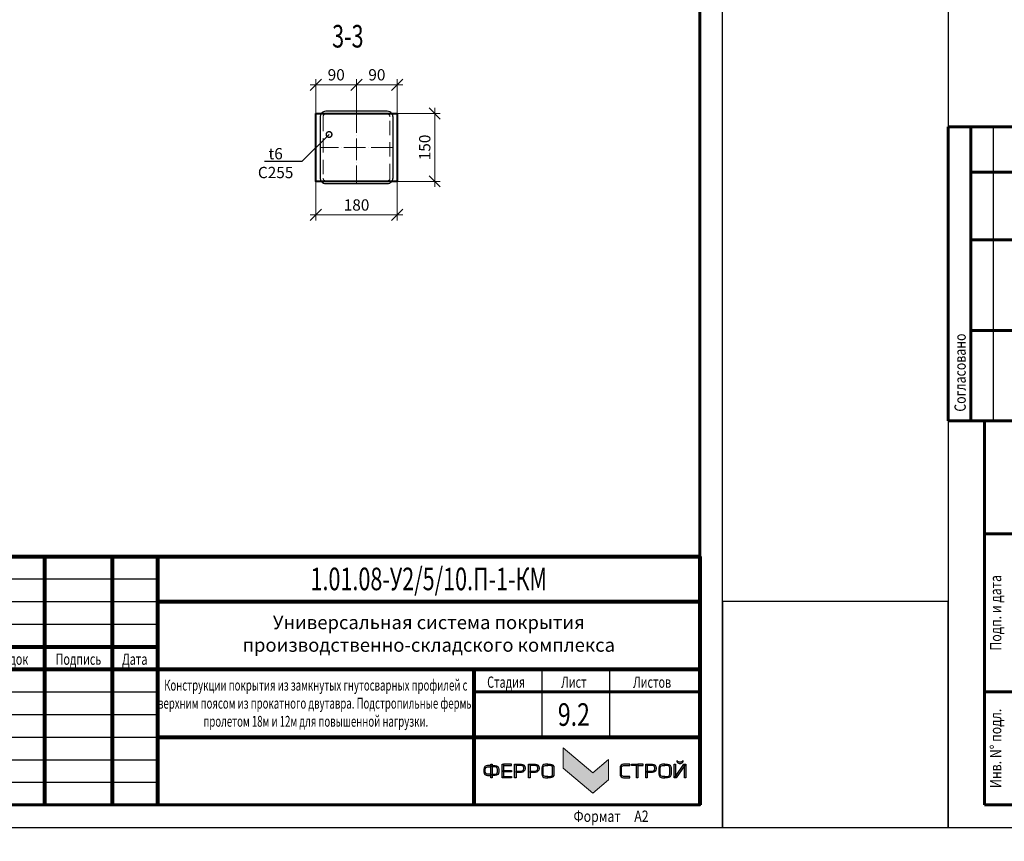
# Model space of a CAD drawing. Units: millimetres. Extents: x 648872 to 8420090, y -1288111 to -855035.
# Drawn here: x 967987 to 978886, y -1091419 to -1082330 of the extents above; entities that cross this region are included whole.
import ezdxf
from ezdxf import colors
from ezdxf.entities.mleader import LeaderData, LeaderLine
from ezdxf.enums import TextEntityAlignment as Align
from ezdxf.math import Vec2, Vec3

# ---------------------------------------------------------------- set-up
doc = ezdxf.new("R2010")
doc.units = ezdxf.units.MM
doc.header["$PDMODE"] = 3
doc.linetypes.add('ACAD_ISO04W100', pattern=[30, 24, -3, 0, -3])
doc.linetypes.add('DASHED2', pattern=[9.524999999999999, 6.35, -3.175])
doc.layers.get('0').update_dxf_attribs({"lineweight": 30})
for name, color, linetype, lineweight in [('Osi', 30, 'ACAD_ISO04W100', 15), ('Выноски', 233, 'Continuous', 20), ('КЖ-00-0-Рамка-С25', 7, 'Continuous', 25), ('КЖ-00-0-Рамка-С60', 7, 'Continuous', 60), ('КЖ-00-0-ШТАМП-1Текст', 7, 'Continuous', 30), ('КМ_07-Заливка и обрезка_0.18', 3, 'Continuous', 18), ('Колонны', 51, 'Continuous', 30), ('Маркировка', 11, 'Continuous', 15), ('Размеры', 133, 'Continuous', 30), ('РАМКА', 55, 'Continuous', 60), ('Сварка', 191, 'Continuous', 25), ('Сталь', 131, 'Continuous', 15), ('Сталь осн.', 151, 'Continuous', 40), ('Текст', 213, 'Continuous', 30)]:
    doc.layers.add(name, color=color, linetype=linetype, lineweight=lineweight)
doc.styles.add('simplex', font='simplex.shx', dxfattribs={"width": 0.75, "oblique": 15})
doc.styles.add('SPDS', font='simplex.shx', dxfattribs={"width": 0.7, "oblique": 15})
doc.styles.add('КМ_02-Т2.5', font='ariali.ttf', dxfattribs={"height": 250})
doc.styles.add('МИП_ГОСТ', font='MIPGOST.SHX', dxfattribs={"width": 1.1, "oblique": 15})
doc.linetypes.add('_LL_LL_weld_LL_LL_', pattern='A,1.599999,1e-06,[130,ltypeshp.shx,S=0.75,R=0,X=-0.8,Y=0.75],0.8,[130,ltypeshp.shx,S=0.75,R=0,X=0,Y=0.75],0.8,-1.4,0.8,[130,ltypeshp.shx,S=0.75,R=0,X=0,Y=0.75],0.8,[130,ltypeshp.shx,S=0.75,R=0,X=0.8,Y=0.75],0', length=6.199999999999999)
doc.linetypes.add('_LLLL_weld_LL_LL_', pattern='A,1.499999,1e-06,[130,ltypeshp.shx,S=0.75,R=0,X=0,Y=0.75],0', length=1.5)
doc.dimstyles.new('1-50(1-10)', dxfattribs={"dimscale": 50, "dimtxt": 2.5, "dimasz": 2.5, "dimexe": 1.25, "dimexo": 0, "dimtad": 1, "dimlfac": 0.2, "dimtxsty": 'SPDS', "dimblk": 'OBLIQUE', "dimcen": 2.5, "dimdle": 1.25, "dimclrd": 256, "dimclre": 256, "dimadec": 0, "dimazin": 0, "dimtfac": 1, "dimtmove": 0, "dimatfit": 3, "dimfxl": 1, "dimlwd": 15, "dimlwe": 15, "dimarcsym": 0})

# ---------------------------------------------------------------- blocks, each defined once
blk = doc.blocks.new('*U8')
at = {"layer": 'КЖ-00-0-Рамка-С25', "linetype": 'Continuous', "lineweight": 25}
blk.add_line((-584, 90.00000000000004), (-584, 155.0000000000001), dxfattribs=at)
blk.add_lwpolyline([(-594, 4.702488398677929e-14), (0, 0), (7.53132907600762e-15, 420), (-594, 420.0000000000001), (-594, 4.702488398677929e-14)], dxfattribs=at)
at = {"layer": 'КЖ-00-0-Рамка-С60', "linetype": 'Continuous', "lineweight": 60}
for p, q in [((-574, 155.0000000000001), (-594, 155.0000000000001)), ((-593.9999999100676, 90.00000014421407), (-593.9999999100676, 155.0000001442141)), ((-594, 155.0000000000001), (-574, 155.0000000000001)), ((-589, 90.00000000000004), (-589, 155.0000000000001)), ((-589, 145.0000000000001), (-574, 145.0000000000001)), ((-589, 130.0000000000001), (-574, 130.0000000000001)), ((-589, 110), (-574, 110)), ((-594, 90.00000000000004), (-574, 90.00000000000004)), ((-586, 5.000000000000047), (-586, 90.00000000000004)), ((-586, 65.00000000000004), (-574, 65.00000000000004)), ((-586, 30.00000000000005), (-574, 30.00000000000005)), ((-574, 5.000000000000047), (-586, 5.000000000000047))]:
    blk.add_line(p, q, dxfattribs=at)
at = {"layer": 'КЖ-00-0-Рамка-С60', "linetype": 'Continuous', "lineweight": 60, "ltscale": 100}
blk.add_line((-190, 5), (-5, 5), dxfattribs=at)
at = {"layer": 'КЖ-00-0-Рамка-С60', "linetype": 'Continuous', "lineweight": 60}
blk.add_lwpolyline([(-574, 5.000000000000047), (-5, 5), (-4.999999999999993, 415), (-574, 415.0000000000001), (-574, 5.000000000000047)], dxfattribs=at)
at = {"layer": 'КЖ-00-0-ШТАМП-1Текст', "style": 'МИП_ГОСТ', "width": 0.8}
blk.add_text('Согласовано', height=2.5, rotation=90, dxfattribs=at).set_placement((-590.1187428394101, 92.00000000000004))
for s, p in [('Подп. и дата', (-583.5, 47.50000000000005)), ('Инв. N° подл.', (-583.5, 17.50000000000005))]:
    blk.add_text(s, height=2.5, rotation=90, dxfattribs=at).set_placement(p, align=Align.MIDDLE_CENTER)
blk.add_text('Формат', height=2.5, dxfattribs=at).set_placement((-27.72382423959698, 1.25), align=Align.CENTER)
at = {"layer": 'КЖ-00-0-ШТАМП-1Текст', "lineweight": 30, "style": 'МИП_ГОСТ', "width": 0.8, "flags": 8}
blk.add_attdef('FORMAT', (-19.5, 1.25), '', height=2.5, dxfattribs=at)
blk = doc.blocks.new('*U1240')
at = {"layer": 'КМ_07-Заливка и обрезка_0.18', "true_color": 0x007fff}
h = blk.add_hatch(color=150, dxfattribs=at)
h.dxf.hatch_style = 1
h.paths.add_polyline_path([(482.0597118439618, -195.7892907743321), (132.0597118439623, -489.4741616863798), (-527.9402881560382, 64.33159489062427), (-527.9402881560382, 514.3315948906243), (132.0597118439614, -39.47416168638028), (482.0597118439618, 254.2107092256679)])
at = {"layer": 'КМ_07-Заливка и обрезка_0.18', "true_color": 0x000000}
h = blk.add_hatch(color=18, dxfattribs=at)
h.dxf.hatch_style = 1
h.paths.add_polyline_path([(1964.765722438227, -118.4995876867547), (2144.765722438227, 150.0000000000005), (2159.699747865262, 150.0000000000005), (2159.765722438227, 118.4995876867579), (1979.765722438227, -149.9999999999995), (1964.765722438227, -149.9999999999995)])
h.paths.add_polyline_path([(2189.765722438227, -149.9999999999995), (2159.765722438227, -149.9999999999995), (2159.765722438227, 150.0000000000005), (2189.765722438227, 150.0000000000005)])
h.paths.add_polyline_path([(1964.765722438227, -149.9999999999995), (1934.765722438227, -149.9999999999995), (1934.765722438227, 150.0000000000005), (1964.765722438227, 150.0000000000005)])
edge = h.paths.add_edge_path()
edge.add_arc((2062.265722438226, 291.1728917167065), 90.741653900303, 219.5183518054661, 320.4816481945339)
edge.add_arc((2062.265722438226, 233.4316780772065), 70, -180.00000000001296, 0, ccw=False)
h = blk.add_hatch(color=18, dxfattribs=at)
h.dxf.hatch_style = 1
edge = h.paths.add_edge_path()
edge.add_arc((-2198.234277561773, -19.99999999999955), 80, 180, 270)
edge.add_line((-2198.234277561773, -99.99999999999955), (-2128.234277561773, -99.99999999999955))
edge.add_line((-2128.234277561773, -99.99999999999955), (-2128.234277561773, -69.99999999999955))
edge.add_line((-2128.234277561773, -69.99999999999955), (-2198.234277561773, -69.99999999999955))
edge.add_arc((-2198.234277561773, -19.99999999999955), 50, 180, 270, ccw=False)
edge.add_line((-2248.234277561773, -19.99999999999955), (-2248.234277561773, 40.00000000000045))
edge.add_arc((-2198.234277561773, 40.00000000000045), 50, 90, 180, ccw=False)
edge.add_line((-2198.234277561773, 90.00000000000045), (-2128.234277561773, 90.00000000000045))
edge.add_line((-2128.234277561773, 90.00000000000045), (-2128.234277561773, 120.0000000000005))
edge.add_line((-2128.234277561773, 120.0000000000005), (-2198.234277561773, 120.0000000000005))
edge.add_arc((-2198.234277561773, 40.00000000000045), 80, 90, 180)
edge.add_line((-2278.234277561773, 40.00000000000045), (-2278.234277561773, -19.99999999999955))
edge = h.paths.add_edge_path()
edge.add_arc((-2028.234277561773, -19.99999999999955), 80, -90, 0, ccw=False)
edge.add_line((-2028.234277561773, -99.99999999999955), (-2098.234277561773, -99.99999999999955))
edge.add_line((-2098.234277561773, -99.99999999999955), (-2098.234277561773, -69.99999999999955))
edge.add_line((-2098.234277561773, -69.99999999999955), (-2028.234277561773, -69.99999999999955))
edge.add_arc((-2028.234277561773, -19.99999999999955), 50, 270, 360)
edge.add_line((-1978.234277561773, -19.99999999999955), (-1978.234277561773, 40.00000000000045))
edge.add_arc((-2028.234277561773, 40.00000000000045), 50, 0, 90)
edge.add_line((-2028.234277561773, 90.00000000000045), (-2098.234277561773, 90.00000000000045))
edge.add_line((-2098.234277561773, 90.00000000000045), (-2098.234277561773, 120.0000000000005))
edge.add_line((-2098.234277561773, 120.0000000000005), (-2028.234277561773, 120.0000000000005))
edge.add_arc((-2028.234277561773, 40.00000000000045), 80, 0, 90, ccw=False)
edge.add_line((-1948.234277561773, 40.00000000000045), (-1948.234277561773, -19.99999999999955))
h.paths.add_polyline_path([(-2098.234277561773, -149.9999999999995), (-2128.234277561773, -149.9999999999995), (-2128.234277561773, 150.0000000000005), (-2098.234277561773, 150.0000000000005)])
h = blk.add_hatch(color=18, dxfattribs=at)
h.dxf.hatch_style = 1
h.paths.add_polyline_path([(-1848.234277561773, 15.00000000000045), (-1668.234277561773, 15.00000000000045), (-1668.234277561773, -14.99999999999955), (-1848.234277561773, -14.99999999999955)])
h.paths.add_polyline_path([(-1848.234277561773, -119.9999999999995), (-1668.234277561773, -119.9999999999995), (-1668.234277561773, -149.9999999999995), (-1848.234277561773, -149.9999999999995)])
h.paths.add_polyline_path([(-1848.234277561773, 120.0000000000005), (-1668.234277561773, 120.0000000000005), (-1668.234277561773, 150.0000000000005), (-1848.234277561773, 150.0000000000005)])
h.paths.add_polyline_path([(-1848.234277561773, -149.9999999999995), (-1878.234277561773, -149.9999999999995), (-1878.234277561773, 150.0000000000005), (-1848.234277561773, 150.0000000000005)])
h = blk.add_hatch(color=18, dxfattribs=at)
h.dxf.hatch_style = 1
edge = h.paths.add_edge_path()
edge.add_arc((-1448.234277561773, 50.00000000000045), 80, -90, 0, ccw=False)
edge.add_line((-1448.234277561773, -29.99999999999955), (-1568.234277561773, -29.99999999999955))
edge.add_line((-1568.234277561773, -29.99999999999955), (-1568.234277561773, 4.547473508864641e-13))
edge.add_line((-1568.234277561773, 4.547473508864641e-13), (-1448.234277561773, 4.547473508864641e-13))
edge.add_arc((-1448.234277561773, 50.00000000000045), 50, 270, 360)
edge.add_line((-1398.234277561773, 50.00000000000045), (-1398.234277561773, 70.00000000000045))
edge.add_arc((-1448.234277561773, 70.00000000000045), 50, 0, 90)
edge.add_line((-1448.234277561773, 120.0000000000005), (-1568.234277561773, 120.0000000000005))
edge.add_line((-1568.234277561773, 120.0000000000005), (-1568.234277561773, 150.0000000000005))
edge.add_line((-1568.234277561773, 150.0000000000005), (-1448.234277561773, 150.0000000000005))
edge.add_arc((-1448.234277561773, 70.00000000000045), 80, 0, 90, ccw=False)
edge.add_line((-1368.234277561773, 70.00000000000045), (-1368.234277561773, 50.00000000000045))
h.paths.add_polyline_path([(-1568.234277561773, -149.9999999999995), (-1598.234277561773, -149.9999999999995), (-1598.234277561773, 150.0000000000005), (-1568.234277561773, 150.0000000000005)])
h = blk.add_hatch(color=18, dxfattribs=at)
h.dxf.hatch_style = 1
edge = h.paths.add_edge_path()
edge.add_arc((-1138.234277561773, 50.00000000000045), 80, -90, 0, ccw=False)
edge.add_line((-1138.234277561773, -29.99999999999955), (-1258.234277561773, -29.99999999999955))
edge.add_line((-1258.234277561773, -29.99999999999955), (-1258.234277561773, 4.547473508864641e-13))
edge.add_line((-1258.234277561773, 4.547473508864641e-13), (-1138.234277561773, 4.547473508864641e-13))
edge.add_arc((-1138.234277561773, 50.00000000000045), 50, 270, 360)
edge.add_line((-1088.234277561773, 50.00000000000045), (-1088.234277561773, 70.00000000000045))
edge.add_arc((-1138.234277561773, 70.00000000000045), 50, 0, 90)
edge.add_line((-1138.234277561773, 120.0000000000005), (-1258.234277561773, 120.0000000000005))
edge.add_line((-1258.234277561773, 120.0000000000005), (-1258.234277561773, 150.0000000000005))
edge.add_line((-1258.234277561773, 150.0000000000005), (-1138.234277561773, 150.0000000000005))
edge.add_arc((-1138.234277561773, 70.00000000000045), 80, 0, 90, ccw=False)
edge.add_line((-1058.234277561773, 70.00000000000045), (-1058.234277561773, 50.00000000000045))
h.paths.add_polyline_path([(-1258.234277561773, -149.9999999999995), (-1288.234277561773, -149.9999999999995), (-1288.234277561773, 150.0000000000005), (-1258.234277561773, 150.0000000000005)])
h = blk.add_hatch(color=18, dxfattribs=at)
h.dxf.hatch_style = 1
edge = h.paths.add_edge_path()
edge.add_arc((-808.2342775617724, -69.99999999999955), 80, -90, 0, ccw=False)
edge.add_line((-808.2342775617724, -149.9999999999995), (-863.2342775617724, -149.9999999999995))
edge.add_line((-863.2342775617724, -149.9999999999995), (-863.2342775617724, -119.9999999999995))
edge.add_line((-863.2342775617724, -119.9999999999995), (-808.2342775617724, -119.9999999999995))
edge.add_arc((-808.2342775617724, -69.99999999999955), 50, 270, 360)
edge.add_line((-758.2342775617724, -69.99999999999955), (-758.2342775617724, 70.00000000000045))
edge.add_arc((-808.2342775617724, 70.00000000000045), 50, 0, 90)
edge.add_line((-808.2342775617724, 120.0000000000005), (-863.2342775617724, 120.0000000000005))
edge.add_line((-863.2342775617724, 120.0000000000005), (-863.2342775617724, 150.0000000000005))
edge.add_line((-863.2342775617724, 150.0000000000005), (-808.2342775617724, 150.0000000000005))
edge.add_arc((-808.2342775617724, 70.00000000000045), 80, 0, 90, ccw=False)
edge.add_line((-728.2342775617724, 70.00000000000045), (-728.2342775617724, -69.99999999999955))
edge = h.paths.add_edge_path()
edge.add_arc((-918.2342775617724, -69.99999999999955), 80, 180, 270)
edge.add_line((-918.2342775617724, -149.9999999999995), (-863.2342775617724, -149.9999999999995))
edge.add_line((-863.2342775617724, -149.9999999999995), (-863.2342775617724, -119.9999999999995))
edge.add_line((-863.2342775617724, -119.9999999999995), (-918.2342775617724, -119.9999999999995))
edge.add_arc((-918.2342775617724, -69.99999999999955), 50, 180, 270, ccw=False)
edge.add_line((-968.2342775617724, -69.99999999999955), (-968.2342775617724, 70.00000000000045))
edge.add_arc((-918.2342775617724, 70.00000000000045), 50, 90, 180, ccw=False)
edge.add_line((-918.2342775617724, 120.0000000000005), (-863.2342775617724, 120.0000000000005))
edge.add_line((-863.2342775617724, 120.0000000000005), (-863.2342775617724, 150.0000000000005))
edge.add_line((-863.2342775617724, 150.0000000000005), (-918.2342775617724, 150.0000000000005))
edge.add_arc((-918.2342775617724, 70.00000000000045), 80, 90, 180)
edge.add_line((-998.2342775617724, 70.00000000000045), (-998.2342775617724, -69.99999999999955))
h = blk.add_hatch(color=18, dxfattribs=at)
h.dxf.hatch_style = 1
edge = h.paths.add_edge_path()
edge.add_arc((814.7657224382274, -69.99999999999955), 80, 180, 270)
edge.add_line((814.7657224382274, -149.9999999999995), (954.7657224382274, -149.9999999999995))
edge.add_line((954.7657224382274, -149.9999999999995), (954.7657224382274, -119.9999999999995))
edge.add_line((954.7657224382274, -119.9999999999995), (814.7657224382274, -119.9999999999995))
edge.add_arc((814.7657224382274, -69.99999999999955), 50, 180, 270, ccw=False)
edge.add_line((764.7657224382274, -69.99999999999955), (764.7657224382274, 70.00000000000045))
edge.add_arc((814.7657224382274, 70.00000000000045), 50, 90, 180, ccw=False)
edge.add_line((814.7657224382274, 120.0000000000005), (954.7657224382274, 120.0000000000005))
edge.add_line((954.7657224382274, 120.0000000000005), (954.7657224382274, 150.0000000000005))
edge.add_line((954.7657224382274, 150.0000000000005), (814.7657224382274, 150.0000000000005))
edge.add_arc((814.7657224382274, 70.00000000000045), 80, 90, 180)
edge.add_line((734.7657224382274, 70.00000000000045), (734.7657224382274, -69.99999999999955))
h = blk.add_hatch(color=18, dxfattribs=at)
h.dxf.hatch_style = 1
h.paths.add_polyline_path([(1244.765722438227, 120.0000000000005), (1244.765722438227, 150.0000000000005), (1129.765722438227, 150.0000000000005), (1129.765722438227, 120.0000000000005)])
h.paths.add_polyline_path([(984.7657224382274, 120.0000000000005), (984.7657224382274, 150.0000000000005), (1099.765722438227, 150.0000000000005), (1099.765722438227, 120.0000000000005)])
h.paths.add_polyline_path([(1129.765722438227, -149.9999999999995), (1099.765722438227, -149.9999999999995), (1099.765722438227, 150.0000000000005), (1129.765722438227, 150.0000000000005)])
h = blk.add_hatch(color=18, dxfattribs=at)
h.dxf.hatch_style = 1
edge = h.paths.add_edge_path()
edge.add_arc((1454.765722438227, 50.00000000000045), 80, -90, 0, ccw=False)
edge.add_line((1454.765722438227, -29.99999999999955), (1334.765722438227, -29.99999999999955))
edge.add_line((1334.765722438227, -29.99999999999955), (1334.765722438227, 4.547473508864641e-13))
edge.add_line((1334.765722438227, 4.547473508864641e-13), (1454.765722438227, 4.547473508864641e-13))
edge.add_arc((1454.765722438227, 50.00000000000045), 50, 270, 360)
edge.add_line((1504.765722438227, 50.00000000000045), (1504.765722438227, 70.00000000000045))
edge.add_arc((1454.765722438227, 70.00000000000045), 50, 0, 90)
edge.add_line((1454.765722438227, 120.0000000000005), (1334.765722438227, 120.0000000000005))
edge.add_line((1334.765722438227, 120.0000000000005), (1334.765722438227, 150.0000000000005))
edge.add_line((1334.765722438227, 150.0000000000005), (1454.765722438227, 150.0000000000005))
edge.add_arc((1454.765722438227, 70.00000000000045), 80, 0, 90, ccw=False)
edge.add_line((1534.765722438227, 70.00000000000045), (1534.765722438227, 50.00000000000045))
h.paths.add_polyline_path([(1334.765722438227, -149.9999999999995), (1304.765722438227, -149.9999999999995), (1304.765722438227, 150.0000000000005), (1334.765722438227, 150.0000000000005)])
h = blk.add_hatch(color=18, dxfattribs=at)
h.dxf.hatch_style = 1
edge = h.paths.add_edge_path()
edge.add_arc((1784.765722438227, -69.99999999999955), 80, -90, 0, ccw=False)
edge.add_line((1784.765722438227, -149.9999999999995), (1729.765722438227, -149.9999999999995))
edge.add_line((1729.765722438227, -149.9999999999995), (1729.765722438227, -119.9999999999995))
edge.add_line((1729.765722438227, -119.9999999999995), (1784.765722438227, -119.9999999999995))
edge.add_arc((1784.765722438227, -69.99999999999955), 50, 270, 360)
edge.add_line((1834.765722438227, -69.99999999999955), (1834.765722438227, 70.00000000000045))
edge.add_arc((1784.765722438227, 70.00000000000045), 50, 0, 90)
edge.add_line((1784.765722438227, 120.0000000000005), (1729.765722438227, 120.0000000000005))
edge.add_line((1729.765722438227, 120.0000000000005), (1729.765722438227, 150.0000000000005))
edge.add_line((1729.765722438227, 150.0000000000005), (1784.765722438227, 150.0000000000005))
edge.add_arc((1784.765722438227, 70.00000000000045), 80, 0, 90, ccw=False)
edge.add_line((1864.765722438227, 70.00000000000045), (1864.765722438227, -69.99999999999955))
edge = h.paths.add_edge_path()
edge.add_arc((1674.765722438227, -69.99999999999955), 80, 180, 270)
edge.add_line((1674.765722438227, -149.9999999999995), (1729.765722438227, -149.9999999999995))
edge.add_line((1729.765722438227, -149.9999999999995), (1729.765722438227, -119.9999999999995))
edge.add_line((1729.765722438227, -119.9999999999995), (1674.765722438227, -119.9999999999995))
edge.add_arc((1674.765722438227, -69.99999999999955), 50, 180, 270, ccw=False)
edge.add_line((1624.765722438227, -69.99999999999955), (1624.765722438227, 70.00000000000045))
edge.add_arc((1674.765722438227, 70.00000000000045), 50, 90, 180, ccw=False)
edge.add_line((1674.765722438227, 120.0000000000005), (1729.765722438227, 120.0000000000005))
edge.add_line((1729.765722438227, 120.0000000000005), (1729.765722438227, 150.0000000000005))
edge.add_line((1729.765722438227, 150.0000000000005), (1674.765722438227, 150.0000000000005))
edge.add_arc((1674.765722438227, 70.00000000000045), 80, 90, 180)
edge.add_line((1594.765722438227, 70.00000000000045), (1594.765722438227, -69.99999999999955))
at = {"color": 150, "lineweight": 0, "true_color": 0x007fff}
for p, q in [((-527.9402881560382, 514.3315948906243), (-527.9402881560382, 64.33159489062427)), ((-527.9402881560382, 514.3315948906243), (132.0597118439618, -39.47416168638028)), ((482.0597118439614, 254.2107092256674), (132.0597118439614, -39.47416168638028)), ((482.0597118439618, 254.2107092256679), (482.0597118439618, -195.7892907743321)), ((-527.9402881560377, 64.33159489062473), (132.0597118439623, -489.4741616863798)), ((482.0597118439618, -195.7892907743321), (132.0597118439618, -489.4741616863798))]:
    blk.add_line(p, q, dxfattribs=at)
at = {"color": 7}
for points in [[(-2278.234277561773, -19.99999999999955, 0.4142135623730951), (-2198.234277561773, -99.99999999999955), (-2128.234277561773, -99.99999999999955), (-2128.234277561773, -69.99999999999955), (-2198.234277561773, -69.99999999999955, -0.4142135623730951), (-2248.234277561773, -19.99999999999955), (-2248.234277561773, 40.00000000000045, -0.4142135623730951), (-2198.234277561773, 90.00000000000045), (-2128.234277561773, 90.00000000000045), (-2128.234277561773, 120.0000000000005), (-2198.234277561773, 120.0000000000005, 0.414213562373095), (-2278.234277561773, 40.00000000000045), (-2278.234277561773, -19.99999999999955)], [(-1948.234277561773, -19.99999999999955, -0.4142135623730951), (-2028.234277561773, -99.99999999999955), (-2098.234277561773, -99.99999999999955), (-2098.234277561773, -69.99999999999955), (-2028.234277561773, -69.99999999999955, 0.4142135623730951), (-1978.234277561773, -19.99999999999955), (-1978.234277561773, 40.00000000000045, 0.4142135623730951), (-2028.234277561773, 90.00000000000045), (-2098.234277561773, 90.00000000000045), (-2098.234277561773, 120.0000000000005), (-2028.234277561773, 120.0000000000005, -0.414213562373095), (-1948.234277561773, 40.00000000000045), (-1948.234277561773, -19.99999999999955)], [(-1368.234277561773, 50.00000000000045, -0.4142135623730951), (-1448.234277561773, -29.99999999999955), (-1568.234277561773, -29.99999999999955), (-1568.234277561773, 4.547473508864641e-13), (-1448.234277561773, 4.547473508864641e-13, 0.4142135623730951), (-1398.234277561773, 50.00000000000045), (-1398.234277561773, 70.00000000000045, 0.4142135623730951), (-1448.234277561773, 120.0000000000005), (-1568.234277561773, 120.0000000000005), (-1568.234277561773, 150.0000000000005), (-1448.234277561773, 150.0000000000005, -0.414213562373095), (-1368.234277561773, 70.00000000000045), (-1368.234277561773, 50.00000000000045)], [(-1058.234277561773, 50.00000000000045, -0.4142135623730951), (-1138.234277561773, -29.99999999999955), (-1258.234277561773, -29.99999999999955), (-1258.234277561773, 4.547473508864641e-13), (-1138.234277561773, 4.547473508864641e-13, 0.4142135623730951), (-1088.234277561773, 50.00000000000045), (-1088.234277561773, 70.00000000000045, 0.4142135623730951), (-1138.234277561773, 120.0000000000005), (-1258.234277561773, 120.0000000000005), (-1258.234277561773, 150.0000000000005), (-1138.234277561773, 150.0000000000005, -0.414213562373095), (-1058.234277561773, 70.00000000000045), (-1058.234277561773, 50.00000000000045)], [(-998.2342775617724, -69.99999999999955, 0.4142135623730951), (-918.2342775617724, -149.9999999999995), (-863.2342775617724, -149.9999999999995), (-863.2342775617724, -119.9999999999995), (-918.2342775617724, -119.9999999999995, -0.4142135623730951), (-968.2342775617724, -69.99999999999955), (-968.2342775617724, 70.00000000000045, -0.4142135623730951), (-918.2342775617724, 120.0000000000005), (-863.2342775617724, 120.0000000000005), (-863.2342775617724, 150.0000000000005), (-918.2342775617724, 150.0000000000005, 0.414213562373095), (-998.2342775617724, 70.00000000000045), (-998.2342775617724, -69.99999999999955)], [(-728.2342775617724, -69.99999999999955, -0.4142135623730951), (-808.2342775617724, -149.9999999999995), (-863.2342775617724, -149.9999999999995), (-863.2342775617724, -119.9999999999995), (-808.2342775617724, -119.9999999999995, 0.4142135623730951), (-758.2342775617724, -69.99999999999955), (-758.2342775617724, 70.00000000000045, 0.4142135623730951), (-808.2342775617724, 120.0000000000005), (-863.2342775617724, 120.0000000000005), (-863.2342775617724, 150.0000000000005), (-808.2342775617724, 150.0000000000005, -0.414213562373095), (-728.2342775617724, 70.00000000000045), (-728.2342775617724, -69.99999999999955)], [(734.7657224382274, -69.99999999999955, 0.4142135623730951), (814.7657224382274, -149.9999999999995), (954.7657224382274, -149.9999999999995), (954.7657224382274, -119.9999999999995), (814.7657224382274, -119.9999999999995, -0.4142135623730951), (764.7657224382274, -69.99999999999955), (764.7657224382274, 70.00000000000045, -0.4142135623730951), (814.7657224382274, 120.0000000000005), (954.7657224382274, 120.0000000000005), (954.7657224382274, 150.0000000000005), (814.7657224382274, 150.0000000000005, 0.414213562373095), (734.7657224382274, 70.00000000000045), (734.7657224382274, -69.99999999999955)], [(1534.765722438227, 50.00000000000045, -0.4142135623730951), (1454.765722438227, -29.99999999999955), (1334.765722438227, -29.99999999999955), (1334.765722438227, 4.547473508864641e-13), (1454.765722438227, 4.547473508864641e-13, 0.4142135623730951), (1504.765722438227, 50.00000000000045), (1504.765722438227, 70.00000000000045, 0.4142135623730951), (1454.765722438227, 120.0000000000005), (1334.765722438227, 120.0000000000005), (1334.765722438227, 150.0000000000005), (1454.765722438227, 150.0000000000005, -0.414213562373095), (1534.765722438227, 70.00000000000045), (1534.765722438227, 50.00000000000045)], [(1594.765722438227, -69.99999999999955, 0.4142135623730951), (1674.765722438227, -149.9999999999995), (1729.765722438227, -149.9999999999995), (1729.765722438227, -119.9999999999995), (1674.765722438227, -119.9999999999995, -0.4142135623730951), (1624.765722438227, -69.99999999999955), (1624.765722438227, 70.00000000000045, -0.4142135623730951), (1674.765722438227, 120.0000000000005), (1729.765722438227, 120.0000000000005), (1729.765722438227, 150.0000000000005), (1674.765722438227, 150.0000000000005, 0.414213562373095), (1594.765722438227, 70.00000000000045), (1594.765722438227, -69.99999999999955)], [(1864.765722438227, -69.99999999999955, -0.4142135623730951), (1784.765722438227, -149.9999999999995), (1729.765722438227, -149.9999999999995), (1729.765722438227, -119.9999999999995), (1784.765722438227, -119.9999999999995, 0.4142135623730951), (1834.765722438227, -69.99999999999955), (1834.765722438227, 70.00000000000045, 0.4142135623730951), (1784.765722438227, 120.0000000000005), (1729.765722438227, 120.0000000000005), (1729.765722438227, 150.0000000000005), (1784.765722438227, 150.0000000000005, -0.414213562373095), (1864.765722438227, 70.00000000000045), (1864.765722438227, -69.99999999999955)]]:
    blk.add_lwpolyline(points, format="xyb", dxfattribs=at)
for points in [[(-2098.234277561773, -149.9999999999995), (-2128.234277561773, -149.9999999999995), (-2128.234277561773, 150.0000000000005), (-2098.234277561773, 150.0000000000005)], [(-1848.234277561773, -149.9999999999995), (-1878.234277561773, -149.9999999999995), (-1878.234277561773, 150.0000000000005), (-1848.234277561773, 150.0000000000005)], [(-1848.234277561773, 120.0000000000005), (-1668.234277561773, 120.0000000000005), (-1668.234277561773, 150.0000000000005), (-1848.234277561773, 150.0000000000005)], [(-1848.234277561773, 15.00000000000045), (-1668.234277561773, 15.00000000000045), (-1668.234277561773, -14.99999999999955), (-1848.234277561773, -14.99999999999955)], [(-1568.234277561773, -149.9999999999995), (-1598.234277561773, -149.9999999999995), (-1598.234277561773, 150.0000000000005), (-1568.234277561773, 150.0000000000005)], [(-1258.234277561773, -149.9999999999995), (-1288.234277561773, -149.9999999999995), (-1288.234277561773, 150.0000000000005), (-1258.234277561773, 150.0000000000005)], [(984.7657224382274, 120.0000000000005), (984.7657224382274, 150.0000000000005), (1099.765722438227, 150.0000000000005), (1099.765722438227, 120.0000000000005)], [(1129.765722438227, -149.9999999999995), (1099.765722438227, -149.9999999999995), (1099.765722438227, 150.0000000000005), (1129.765722438227, 150.0000000000005)], [(1244.765722438227, 120.0000000000005), (1244.765722438227, 150.0000000000005), (1129.765722438227, 150.0000000000005), (1129.765722438227, 120.0000000000005)], [(1334.765722438227, -149.9999999999995), (1304.765722438227, -149.9999999999995), (1304.765722438227, 150.0000000000005), (1334.765722438227, 150.0000000000005)], [(1964.765722438227, -149.9999999999995), (1934.765722438227, -149.9999999999995), (1934.765722438227, 150.0000000000005), (1964.765722438227, 150.0000000000005)], [(2189.765722438227, -149.9999999999995), (2159.765722438227, -149.9999999999995), (2159.765722438227, 150.0000000000005), (2189.765722438227, 150.0000000000005)], [(-1848.234277561773, -119.9999999999995), (-1668.234277561773, -119.9999999999995), (-1668.234277561773, -149.9999999999995), (-1848.234277561773, -149.9999999999995)]]:
    blk.add_lwpolyline(points, close=True, dxfattribs=at)
blk.add_lwpolyline([(1964.765722438227, -118.4995876867547), (2144.765722438227, 150.0000000000005), (2159.699747865262, 150.0000000000005), (2159.765722438227, 118.4995876867579), (1979.765722438227, -149.9999999999995), (1964.765722438227, -149.9999999999995), (1964.765722438227, -118.4995876867547)], dxfattribs=at)
for centre, radius, start, end in [((2062.265722438226, 233.4316780772065), 70, 179.9999999999739, 0), ((2062.265722438226, 291.1728917167065), 90.741653900303, 219.5183518054581, 320.4816481945419)]:
    blk.add_arc(centre, radius, start, end, dxfattribs=at)
at = {"insert": (1012.551533479389, -1554.589732740489), "char_height": 250, "attachment_point": 1, "style": 'КМ_02-Т2.5'}
blk.add_mtext('\\P', dxfattribs=at)
blk = doc.blocks.new('*U2099')
at = {"layer": 'РАМКА', "lineweight": 80}
for p, q in [((0, 0), (9250, 0)), ((0, -2750.000000000007), (0, 0)), ((350, -1250.000000000007), (350, 0)), ((850, -2750.000000000007), (850, 0)), ((1350, -1250.000000000007), (1350, 0)), ((2000, -2750.000000000007), (2000, 0)), ((2750, -2750.000000000007), (2750, 0)), ((3250, -2750.000000000007), (3250, 0)), ((9250, 0), (9250, -2750.000000000007)), ((3250, -500), (9250, -500)), ((0, -1000), (3250, -1000)), ((0, -1250.000000000007), (9250, -1250.000000000007)), ((6750, -1250.000000000007), (6750, -2750.000000000007)), ((3250, -2000.000000000007), (9250, -2000.000000000007))]:
    blk.add_line(p, q, dxfattribs=at)
at = {"layer": 'РАМКА', "lineweight": 30}
for p, q in [((0, -250), (3250, -250)), ((0, -500), (3250, -500)), ((0, -750), (3250, -750)), ((7500, -1250.000000000007), (7500, -2000.000000000007)), ((8250, -1250.000000000007), (8250, -2000.000000000007)), ((0, -1500.000000000007), (3250, -1500.000000000007)), ((0, -1750.000000000007), (3250, -1750.000000000007)), ((0, -2000.000000000007), (3250, -2000.000000000007)), ((0, -2250.000000000007), (3250, -2250.000000000007)), ((0, -2500.000000000007), (3250, -2500.000000000007))]:
    blk.add_line(p, q, dxfattribs=at)
at = {"layer": 'РАМКА'}
blk.add_line((6750, -1500.000000000007), (9250, -1500.000000000007), dxfattribs=at)
at = {"color": 7, "xscale": 0.5, "yscale": 0.5, "zscale": 0.5}
blk.add_blockref('*U1240', (8000, -2375.000000000007), dxfattribs=at)
at = {"layer": 'Текст', "style": 'SPDS', "oblique": 15, "width": 0.7}
for s, p in [('Изм.', (178.7356975327712, -1200.000000000007)), ('Кол.', (590.689959573443, -1200.000000000007)), ('Лист', (1100.483300849679, -1200.000000000007)), ('N док', (1656.621457316214, -1200.000000000007)), ('Подпись', (2372.391929614241, -1200.000000000007)), ('Дата', (2995.472696692683, -1200.000000000007)), ('Стадия', (7106.361932060099, -1454.301482324452)), ('Лист', (7856.361932060099, -1454.301482324452)), ('Листов', (8722.639433560777, -1454.301482324452))]:
    blk.add_text(s, height=125, dxfattribs=at).set_placement(p, align=Align.CENTER)
for s, p in [('Разработал', (28.60727205895819, -1950.000000000007)), ('Проверил', (40.27817098039668, -2169.833713685286)), ('Исполнил', (40.27817098039668, -2419.833713685286)), ('Н. контр', (29.85870655439794, -2669.833713685286))]:
    blk.add_text(s, height=125, dxfattribs=at).set_placement(p)
at = {"layer": 'Текст', "insert": (6250, -250.0000000000073), "char_height": 250, "width": 6000, "attachment_point": 5, "style": 'SPDS'}
blk.add_mtext('{\\W0.7;1.01.08-У2/5/10.П-1-КМ}', dxfattribs=at)
at = {"layer": 'Текст', "ltscale": 100, "attachment_point": 5, "style": 'SPDS'}
for s, insert, char_height, width in [('Универсальная система покрытия\\Pпроизводственно-складского комплекса', (6250, -875.0000000000073), 150, 6000), ('{\\W0.65;\\T0.88;Конструкции покрытия из замкнутых гнутосварных профилей с верхним поясом из прокатного двутавра. Подстропильные фермы пролетом 18м и 12м для повышенной нагрузки.}', (5000, -1625.000000000007), 120, 3500)]:
    blk.add_mtext(s, dxfattribs=dict(at, insert=insert, char_height=char_height, width=width))
blk = doc.blocks.new('_DotSmall')
at = {"color": 0, "linetype": 'ByBlock', "const_width": 0.5}
blk.add_lwpolyline([(-0.0625, 0, 1), (0.0625, 0, 1)], format="xyb", close=True, dxfattribs=at)
blk = doc.blocks.new('_Oblique')
at = {"color": 0, "linetype": 'ByBlock', "lineweight": -2}
blk.add_line((-0.5, -0.5), (0.5, 0.5), dxfattribs=at)
blk = doc.blocks.new('*D876')
at = {"layer": 'Defpoints', "color": 0, "ltscale": 100, "transparency": 16777216}
for p in [(972166.1746035113, -1083368.300475614), (972166.1746035111, -1084118.300475614), (972580.9358610299, -1084118.300475614)]:
    blk.add_point(p, dxfattribs=at)
at = {"layer": 'Размеры', "lineweight": 15, "ltscale": 100, "transparency": 16777216}
for p, q in [((972580.9358610299, -1083305.800475614), (972580.9358610299, -1084180.800475614)), ((972166.1746035113, -1083368.300475614), (972643.4358610299, -1083368.300475614)), ((972166.1746035111, -1084118.300475614), (972643.4358610299, -1084118.300475614))]:
    blk.add_line(p, q, dxfattribs=at)
at = {"layer": 'Размеры', "lineweight": 15, "ltscale": 100, "transparency": 16777216, "xscale": 125, "yscale": 125, "zscale": 125}
for p, rotation in [((972580.9358610299, -1083368.300475614), 90), ((972580.9358610299, -1084118.300475614), 270)]:
    blk.add_blockref('_Oblique', p, dxfattribs=dict(at, rotation=rotation))
at = {"layer": 'Размеры', "color": 0, "ltscale": 100, "transparency": 16777216, "insert": (972487.1858610293, -1083743.300475614), "char_height": 125, "attachment_point": 5, "rotation": 90, "style": 'SPDS'}
blk.add_mtext('150', dxfattribs=at)
blk = doc.blocks.new('*D755')
at = {"layer": 'Defpoints', "color": 0, "ltscale": 100, "transparency": 16777216}
for p in [(972166.1746035109, -1083049.642543679), (971716.1746035109, -1083343.300475613), (972166.1746035109, -1083373.300475613)]:
    blk.add_point(p, dxfattribs=at)
at = {"layer": 'Размеры', "lineweight": 15, "ltscale": 100, "transparency": 16777216}
for p, q in [((971716.1746035109, -1083343.300475613), (971716.1746035109, -1082987.142543679)), ((972166.1746035109, -1083373.300475613), (972166.1746035109, -1082987.142543679)), ((971653.6746035109, -1083049.642543679), (972228.6746035109, -1083049.642543679))]:
    blk.add_line(p, q, dxfattribs=at)
at = {"layer": 'Размеры', "lineweight": 15, "ltscale": 100, "transparency": 16777216, "xscale": 125, "yscale": 125, "zscale": 125, "rotation": 180}
blk.add_blockref('_Oblique', (971716.1746035109, -1083049.642543679), dxfattribs=at)
at = {"layer": 'Размеры', "lineweight": 15, "ltscale": 100, "transparency": 16777216, "xscale": 125, "yscale": 125, "zscale": 125}
blk.add_blockref('_Oblique', (972166.1746035109, -1083049.642543679), dxfattribs=at)
at = {"layer": 'Размеры', "color": 0, "ltscale": 100, "transparency": 16777216, "insert": (971941.1746035109, -1082955.892543679), "char_height": 125, "attachment_point": 5, "style": 'SPDS'}
blk.add_mtext('90', dxfattribs=at)
blk = doc.blocks.new('*D877')
at = {"layer": 'Defpoints', "color": 0, "ltscale": 100, "transparency": 16777216}
for p in [(971266.1746035109, -1083049.642543679), (971266.1746035109, -1083368.300475613), (971716.1746035109, -1083343.300475613)]:
    blk.add_point(p, dxfattribs=at)
at = {"layer": 'Размеры', "lineweight": 15, "ltscale": 100, "transparency": 16777216}
for p, q in [((971266.1746035109, -1083368.300475613), (971266.1746035109, -1082987.142543679)), ((971716.1746035109, -1083343.300475613), (971716.1746035109, -1082987.142543679)), ((971778.6746035109, -1083049.642543679), (971203.6746035109, -1083049.642543679))]:
    blk.add_line(p, q, dxfattribs=at)
at = {"layer": 'Размеры', "lineweight": 15, "ltscale": 100, "transparency": 16777216, "xscale": 125, "yscale": 125, "zscale": 125, "rotation": 180}
blk.add_blockref('_Oblique', (971266.1746035109, -1083049.642543679), dxfattribs=at)
at = {"layer": 'Размеры', "lineweight": 15, "ltscale": 100, "transparency": 16777216, "xscale": 125, "yscale": 125, "zscale": 125}
blk.add_blockref('_Oblique', (971716.1746035109, -1083049.642543679), dxfattribs=at)
at = {"layer": 'Размеры', "color": 0, "ltscale": 100, "transparency": 16777216, "insert": (971491.1746035109, -1082955.892543679), "char_height": 125, "attachment_point": 5, "style": 'SPDS'}
blk.add_mtext('90', dxfattribs=at)
blk = doc.blocks.new('*D878')
at = {"layer": 'Defpoints', "color": 0, "ltscale": 100, "transparency": 16777216}
for p in [(971266.1746035106, -1084118.300475613), (972166.1746035106, -1084113.300475613), (972166.1746035106, -1084489.683162244)]:
    blk.add_point(p, dxfattribs=at)
at = {"layer": 'Размеры', "lineweight": 15, "ltscale": 100, "transparency": 16777216}
for p, q in [((971266.1746035106, -1084118.300475613), (971266.1746035106, -1084552.183162244)), ((972166.1746035106, -1084113.300475613), (972166.1746035106, -1084552.183162244)), ((971203.6746035106, -1084489.683162244), (972228.6746035106, -1084489.683162244))]:
    blk.add_line(p, q, dxfattribs=at)
at = {"layer": 'Размеры', "lineweight": 15, "ltscale": 100, "transparency": 16777216, "xscale": 125, "yscale": 125, "zscale": 125, "rotation": 180}
blk.add_blockref('_Oblique', (971266.1746035106, -1084489.683162244), dxfattribs=at)
at = {"layer": 'Размеры', "lineweight": 15, "ltscale": 100, "transparency": 16777216, "xscale": 125, "yscale": 125, "zscale": 125}
blk.add_blockref('_Oblique', (972166.1746035106, -1084489.683162244), dxfattribs=at)
at = {"layer": 'Размеры', "color": 0, "ltscale": 100, "transparency": 16777216, "insert": (971716.1746035106, -1084395.933162244), "char_height": 125, "attachment_point": 5, "style": 'SPDS'}
blk.add_mtext('180', dxfattribs=at)

msp = doc.modelspace()

# ---------------------------------------------------------------- linework, layer by layer
for points in [[(972104.9085926809, -1083368.300499905, 0.2415314929438408), (972056.1746035106, -1083343.300475613), (971376.1746035106, -1083343.300475613, 0.241531361592248), (971327.4406317158, -1083368.300475711, 0.241531361592248)], [(971327.4406317866, -1084118.300475613, 0.2415313610585114), (971376.1746035106, -1084143.300475613), (972056.1746035106, -1084143.300475613, 0.2415313610609649), (972104.9085752352, -1084118.300475613)]]:
    msp.add_lwpolyline(points, format="xyb")
at = {"layer": 'Osi', "ltscale": 10}
for p, q in [((971716.1746035109, -1083343.300475613), (971716.1746035106, -1084143.300475613)), ((972116.1746035109, -1083743.300475613), (971316.1746035109, -1083743.300475613))]:
    msp.add_line(p, q, dxfattribs=at)
at = {"layer": 'Колонны', "ltscale": 100}
msp.add_lwpolyline([(975765.4129787483, -1091266.560502824), (978265.4129787483, -1091266.560502824), (978265.4129787483, -1088766.560502824), (975765.4129787483, -1088766.560502824)], close=True, dxfattribs=at)
at = {"layer": 'Сварка', "linetype": '_LLLL_weld_LL_LL_', "ltscale": 40}
for p, q in [((971324.2130792767, -1083368.300475611), (972108.1361418206, -1083368.300500005)), ((972108.136127738, -1084118.300475613), (971324.2130651942, -1084118.300451218))]:
    msp.add_line(p, q, dxfattribs=at)
at = {"layer": 'Сварка', "linetype": '_LL_LL_weld_LL_LL_', "lineweight": 25, "ltscale": 40}
for points in [[(971327.4406317868, -1084118.300475613, -0.1569773168784944), (971316.1746035106, -1084083.300475613), (971316.1746035106, -1083403.300475613, -0.1569773163630995), (971327.4406317156, -1083368.300475711)], [(972104.9085926805, -1083368.300499905, -0.156977189192965), (972116.1746035106, -1083403.300475613), (972116.1746035106, -1084083.300475613, -0.1569773168778632), (972104.9085752349, -1084118.300475613)]]:
    msp.add_lwpolyline(points, format="xyb", dxfattribs=at)
at = {"layer": 'Сталь', "linetype": 'DASHED2', "ltscale": 25}
msp.add_lwpolyline([(972056.1746035106, -1084113.300475613, 0.414213562373095), (972086.1746035106, -1084083.300475613), (972086.1746035106, -1083403.300475613, 0.414213562373095), (972056.1746035106, -1083373.300475613), (971376.1746035106, -1083373.300475613, 0.414213562373095), (971346.1746035106, -1083403.300475613), (971346.1746035106, -1084083.300475613, 0.414213562373095), (971376.1746035106, -1084113.300475613)], format="xyb", close=True, dxfattribs=at)
at = {"layer": 'Сталь осн.', "ltscale": 100}
msp.add_lwpolyline([(971266.1746035109, -1083368.300475613), (972166.1746035109, -1083368.300475613), (972166.1746035106, -1084118.300475613), (971266.1746035106, -1084118.300475613)], close=True, dxfattribs=at)

# ---------------------------------------------------------------- block references
at = {"layer": 'КЖ-00-0-ШТАМП-1Текст', "xscale": 50, "yscale": 50, "zscale": 50}
msp.add_blockref('*U8', (975765.4129787483, -1091266.560502824), dxfattribs=at).add_auto_attribs({'FORMAT': 'A2 '})
msp.add_blockref('*U8', (1007965.412978748, -1091266.560502824), dxfattribs=at)
at = {"layer": 'Размеры'}
msp.add_blockref('*U2099', (966265.4129787483, -1088266.560502824), dxfattribs=at)

# ---------------------------------------------------------------- texts
at = {"layer": 'Выноски', "linetype": 'Continuous', "lineweight": 25, "ltscale": 10, "style": 'SPDS', "oblique": 15, "width": 0.7}
msp.add_text('3-3', height=250, dxfattribs=at).set_placement((971445.9639427853, -1082638.131286526))
at = {"layer": 'Текст', "ltscale": 100, "style": 'simplex', "oblique": 15, "width": 0.75}
msp.add_text('9.2', height=250, dxfattribs=at).set_placement((974121.7749108081, -1090016.560502824), align=Align.MIDDLE_CENTER)

# ---------------------------------------------------------------- dimensions: what is measured, and where the dimension line sits
at = {"layer": 'Размеры', "ltscale": 100}
for base, p1, p2, picture, middle in [((971266.1746035109, -1083049.642543679), (971716.1746035109, -1083343.300475613), (971266.1746035109, -1083368.300475613), '*D877', (971491.1746035109, -1082955.892543679)), ((972166.1746035109, -1083049.642543679), (971716.1746035109, -1083343.300475613), (972166.1746035109, -1083373.300475613), '*D755', (971941.1746035109, -1082955.892543679)), ((972166.1746035106, -1084489.683162244), (971266.1746035106, -1084118.300475613), (972166.1746035106, -1084113.300475613), '*D878', (971716.1746035106, -1084395.933162244))]:
    dim = msp.add_linear_dim(base=base, p1=p1, p2=p2, dimstyle='1-50(1-10)', dxfattribs=at)
    dim.commit()
    dim.dimension.update_dxf_attribs({"geometry": picture, "text_midpoint": middle})
dim = msp.add_linear_dim(base=(972580.9358610299, -1084118.300475614), p1=(972166.1746035109, -1083368.300475613), p2=(972166.1746035106, -1084118.300475613), angle=90, dimstyle='1-50(1-10)', dxfattribs=at)
dim.commit()
dim.dimension.update_dxf_attribs({"geometry": '*D876', "text_midpoint": (972487.1858610293, -1083743.300475614)})

# ---------------------------------------------------------------- leaders
at = {"layer": 'Маркировка', "ltscale": 100}
ml = msp.add_multileader_mtext('Standard', dxfattribs=at)
ml.set_content('t6\\PC255', color=256, style='simplex')
ml.set_leader_properties()
ml.set_arrow_properties(name='DOTSMALL')
ml.build(insert=Vec2(0, 0))
ml.multileader.update_dxf_attribs({"text_left_attachment_type": 6, "text_right_attachment_type": 6, "dogleg_length": 0.36, "arrow_head_size": 125, "scale": 50})
ctx = ml.context
ctx.base_point, ctx.scale, ctx.char_height, ctx.arrow_head_size, ctx.landing_gap_size, ctx.plane_origin = Vec3(970547.0976752795, -1083899.784296553), 50, 125, 125, 100, Vec3(971480.1807877487, -1084228.115510634)
ctx.left_attachment, ctx.right_attachment, ctx.text_align_type = 6, 6, 1
notes = []
notes.append((ctx, [(0, (1, 1, 0), (971112.0452174158, -1083899.784296553), (-1, 0), 18, [(0, [(971411.9527617102, -1083600.239280585)], 0, [])])]))
ctx.mtext.insert, ctx.mtext.alignment, ctx.mtext.flow_direction = Vec3(970820.5714463475, -1083749.784296553), 2, 5
for ctx, leaders in notes:
    for number, flags, end, landing, length, lines in leaders:
        leader = LeaderData()
        leader.index, (leader.has_last_leader_line, leader.has_dogleg_vector, leader.attachment_direction) = number, flags
        leader.last_leader_point, leader.dogleg_vector, leader.dogleg_length = Vec3(end), Vec3(landing), length
        for number, points, colour, breaks in lines:
            line = LeaderLine()
            line.index, line.vertices, line.color, line.breaks = number, Vec3.list(points), colors.encode_raw_color(colour), breaks
            leader.lines.append(line)
        ctx.leaders.append(leader)

doc.saveas('drawing.dxf')
